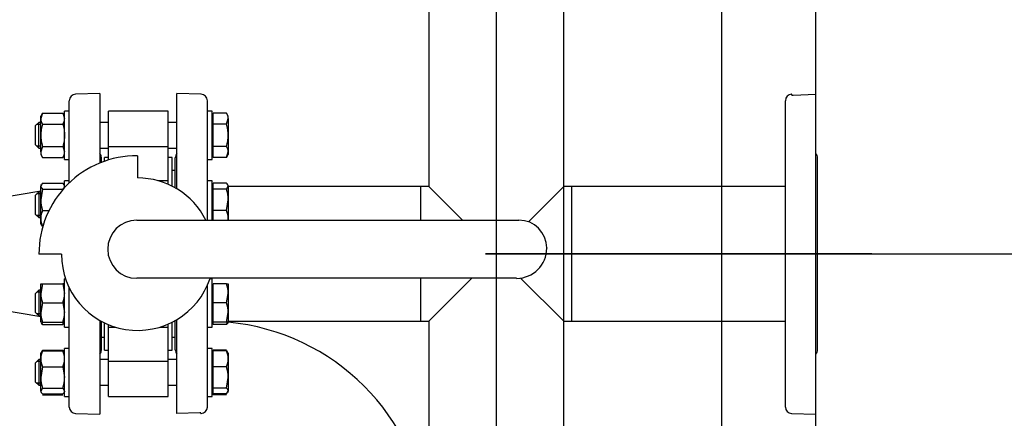
# Model space of a CAD drawing. Units: millimetres. Extents: x 154 to 6328, y 154 to 4415.
# Drawn here: x 1607 to 2220, y 3758 to 4007 of the extents above; entities that cross this region are included whole.
import ezdxf
from ezdxf.lldxf.tags import DXFTag

# ---------------------------------------------------------------- set-up
doc = ezdxf.new("R2010")
doc.units = ezdxf.units.MM
for name, color, linetype in [('62012_DN80_PRESS', 7, 'Continuous'), ('63067_ELBOW_DN80', 7, 'Continuous'), ('63112_TEE_DN80_F', 7, 'Continuous'), ('63134_CON_RED_80', 7, 'Continuous'), ('73009_DN80_BUTTE', 7, 'Continuous'), ('Default', 7, 'Continuous'), ('M16_FULL_HEX_NUT', 7, 'Continuous'), ('M16_PLAIN_WASHER', 7, 'Continuous'), ('M16_X_110_LG_HEX', 7, 'Continuous'), ('VMV_DN80_BRANCH_', 7, 'Continuous')]:
    doc.layers.add(name, color=color, linetype=linetype)
doc.styles.add('SEACAD_seiso_ttf', font='AGENCYR.TTF')
tags = doc.linetypes.add('CENTER2', pattern=[28.575, 19.05, -3.175, 3.175, -3.175]).pattern_tags.tags
tags[10:11] = [DXFTag(74, 4), DXFTag(75, 0), DXFTag(340, '0'), DXFTag(46, 0.0), DXFTag(50, 0.0), DXFTag(44, 0.0), DXFTag(45, 0.0)]
tags[8:9] = [DXFTag(74, 4), DXFTag(75, 0), DXFTag(340, '0'), DXFTag(46, 0.0), DXFTag(50, 0.0), DXFTag(44, 0.0), DXFTag(45, 0.0)]
tags[6:7] = [DXFTag(74, 4), DXFTag(75, 0), DXFTag(340, '0'), DXFTag(46, 0.0), DXFTag(50, 0.0), DXFTag(44, 0.0), DXFTag(45, 0.0)]
tags[4:5] = [DXFTag(74, 4), DXFTag(75, 0), DXFTag(340, '0'), DXFTag(46, 0.0), DXFTag(50, 0.0), DXFTag(44, 0.0), DXFTag(45, 0.0)]
tags = doc.linetypes.add('PHANTOM2', pattern=[31.75, 15.875, -3.175, 3.175, -3.175, 3.175, -3.175]).pattern_tags.tags
tags[14:15] = [DXFTag(74, 4), DXFTag(75, 0), DXFTag(340, '0'), DXFTag(46, 0.0), DXFTag(50, 0.0), DXFTag(44, 0.0), DXFTag(45, 0.0)]
tags[12:13] = [DXFTag(74, 4), DXFTag(75, 0), DXFTag(340, '0'), DXFTag(46, 0.0), DXFTag(50, 0.0), DXFTag(44, 0.0), DXFTag(45, 0.0)]
tags[10:11] = [DXFTag(74, 4), DXFTag(75, 0), DXFTag(340, '0'), DXFTag(46, 0.0), DXFTag(50, 0.0), DXFTag(44, 0.0), DXFTag(45, 0.0)]
tags[8:9] = [DXFTag(74, 4), DXFTag(75, 0), DXFTag(340, '0'), DXFTag(46, 0.0), DXFTag(50, 0.0), DXFTag(44, 0.0), DXFTag(45, 0.0)]
tags[6:7] = [DXFTag(74, 4), DXFTag(75, 0), DXFTag(340, '0'), DXFTag(46, 0.0), DXFTag(50, 0.0), DXFTag(44, 0.0), DXFTag(45, 0.0)]
tags[4:5] = [DXFTag(74, 4), DXFTag(75, 0), DXFTag(340, '0'), DXFTag(46, 0.0), DXFTag(50, 0.0), DXFTag(44, 0.0), DXFTag(45, 0.0)]
doc.dimstyles.new('ISO', dxfattribs={"dimtxt": 53.846154, "dimasz": 53.846154, "dimexe": 26.923077, "dimexo": 0, "dimgap": 26.923077, "dimtad": 1, "dimtxsty": 'SEACAD_seiso_ttf', "dimblk1": '_SE_FILLED', "dimblk2": '_SE_FILLED', "dimsah": 1, "dimcen": 26.923077, "dimadec": 0, "dimazin": 0, "dimtfac": 1, "dimtmove": 0, "dimatfit": 3, "dimfxl": 1, "dimtolj": 1, "dimarcsym": 0})

# ---------------------------------------------------------------- blocks, each defined once
blk = doc.blocks.new('SEANNOT_GROUP29')
at = {"layer": 'Default', "color": 7, "linetype": 'CENTER2'}
blk.add_line((1904.04, 3736.89), (1904.04, 4096.59), dxfattribs=at)
blk = doc.blocks.new('SEANNOT_GROUP30')
at = {"layer": 'Default', "color": 7, "linetype": 'CENTER2'}
blk.add_line((2137.88, 3860.74), (1897.19, 3860.74), dxfattribs=at)
blk = doc.blocks.new('SE2')
at = {"layer": '62012_DN80_PRESS', "color": 7, "linetype": 'Continuous'}
for p, q in [((1638.04, 3905.07), (1638.04, 3956.21)), ((1657.04, 3960.74), (1641.9, 3960.21)), ((1657.04, 3960.74), (1641.9, 3960.21)), ((1657.04, 3960.74), (1657.04, 3917.38)), ((1705.04, 3901.27), (1705.04, 3960.74)), ((1720.18, 3960.21), (1705.04, 3960.74)), ((1720.18, 3960.21), (1705.04, 3960.74)), ((1724.04, 3881.77), (1724.04, 3956.21)), ((1658.04, 3917.77), (1658.04, 3920.55)), ((1704.04, 3901.86), (1704.04, 3920.55)), ((1638.04, 3765.27), (1638.04, 3839.49)), ((1724.04, 3765.27), (1724.04, 3841.24)), ((1657.04, 3819.3), (1657.04, 3760.74)), ((1658.04, 3800.93), (1658.04, 3818.74)), ((1704.04, 3800.93), (1704.04, 3819.19)), ((1705.04, 3761.24), (1705.04, 3819.78)), ((1641.9, 3761.27), (1657.04, 3760.74)), ((1641.9, 3761.27), (1657.04, 3760.74)), ((1719.25, 3761.74), (1705.04, 3761.24)), ((1720.04, 3761.74), (1719.25, 3761.74)), ((1720.04, 3761.26), (1720.04, 3761.74)), ((1720.04, 3761.26), (1720.18, 3761.27)), ((1720.04, 3761.26), (1720.18, 3761.27))]:
    blk.add_line(p, q, dxfattribs=at)
at = {"layer": '62012_DN80_PRESS', "color": 7, "linetype": 'PHANTOM2'}
for p, q in [((2084.04, 3765.27), (2084.04, 3956.21)), ((2088.04, 3960.22), (2087.9, 3960.21)), ((2088.04, 3959.74), (2088.04, 3960.22)), ((2088.04, 3959.74), (2088.83, 3959.74)), ((2088.83, 3959.74), (2103.04, 3960.24)), ((2103.04, 3760.74), (2103.04, 3960.24)), ((2104.04, 3800.93), (2104.04, 3920.55)), ((2087.9, 3761.27), (2103.04, 3760.74))]:
    blk.add_line(p, q, dxfattribs=at)
at = {"layer": '62012_DN80_PRESS', "color": 7, "linetype": 'Continuous'}
for centre, start, end in [((1642.04, 3956.21), 92, 180), ((1642.04, 3956.21), 92, 180), ((1720.04, 3956.21), 0, 88), ((1720.04, 3956.21), 0, 88), ((1654.04, 3920.55), 0, 41.40962), ((1654.04, 3920.55), 0, 41.40962), ((1708.04, 3920.55), 138.59038, 180), ((1708.04, 3920.55), 138.59038, 180), ((1654.04, 3800.93), 318.59038, 0), ((1654.04, 3800.93), 318.59038, 0), ((1708.04, 3800.93), 180, 221.40962), ((1708.04, 3800.93), 180, 221.40962), ((1642.04, 3765.27), 180, 268), ((1642.04, 3765.27), 180, 268), ((1720.04, 3765.27), 272, 0), ((1720.04, 3765.27), 272, 0)]:
    blk.add_arc(centre, 4, start, end, dxfattribs=at)
at = {"layer": '62012_DN80_PRESS', "color": 7, "linetype": 'PHANTOM2'}
for centre, start, end in [((2088.04, 3956.21), 92, 180), ((2100.04, 3920.55), 0, 41.40962), ((2100.04, 3800.93), 318.59038, 0), ((2088.04, 3765.27), 180, 268)]:
    blk.add_arc(centre, 4, start, end, dxfattribs=at)
at = {"layer": '63067_ELBOW_DN80', "color": 7, "linetype": 'PHANTOM2'}
blk.add_arc((1724.04, 3680.74), 138, 5.40544, 84.59456, dxfattribs=at)
at = {"layer": '63112_TEE_DN80_F', "color": 7, "linetype": 'Continuous'}
for p, q in [((1862.04, 4040.74), (1862.04, 3902.74)), ((1862.04, 4040.74), (1862.04, 3902.74)), ((1946.04, 3902.74), (1946.04, 4040.74)), ((1946.04, 3693.74), (1946.04, 4040.74)), ((1857.04, 3881.77), (1857.04, 3902.74)), ((1862.04, 3902.74), (1857.04, 3902.74)), ((1862.04, 3902.74), (1857.04, 3902.74)), ((1883.01, 3881.77), (1862.04, 3902.74)), ((1857.04, 3818.74), (1857.04, 3845.49)), ((1888.79, 3845.49), (1862.04, 3818.74)), ((1857.04, 3818.74), (1862.04, 3818.74)), ((1862.04, 3818.74), (1862.04, 3693.74)), ((1946.04, 3693.74), (1946.04, 3818.74))]:
    blk.add_line(p, q, dxfattribs=at)
at = {"layer": '63112_TEE_DN80_F', "color": 7, "linetype": 'PHANTOM2'}
for p, q in [((1862.04, 4040.74), (1862.04, 3902.74)), ((1946.04, 3902.74), (1946.04, 4040.74)), ((1946.04, 3902.74), (1924.01, 3880.71)), ((1951.04, 3902.74), (1946.04, 3902.74)), ((1951.04, 3818.74), (1951.04, 3902.74)), ((1946.04, 3818.74), (1919.12, 3845.65)), ((1946.04, 3693.74), (1946.04, 3818.74)), ((1946.04, 3818.74), (1951.04, 3818.74))]:
    blk.add_line(p, q, dxfattribs=at)
at = {"layer": '63134_CON_RED_80', "color": 7, "linetype": 'Continuous'}
for p, q in [((1620.24, 3899.77), (1548.04, 3887.74)), ((1548.04, 3833.74), (1620.24, 3821.71))]:
    blk.add_line(p, q, dxfattribs=at)
at = {"layer": '73009_DN80_BUTTE', "color": 7, "linetype": 'Continuous'}
for p, q in [((1662.54, 3927.64), (1662.54, 3949.65)), ((1699.54, 3949.65), (1662.54, 3949.65)), ((1699.54, 3927.64), (1699.54, 3949.65)), ((1662.54, 3927.64), (1699.54, 3927.64)), ((1662.54, 3919.32), (1662.54, 3927.64)), ((1699.54, 3906.35), (1699.54, 3927.64)), ((1660.04, 3918.51), (1660.04, 3920.74)), ((1662.54, 3920.74), (1660.04, 3920.74)), ((1680.41, 3921.9), (1680.41, 3908.02)), ((1702.04, 3920.74), (1699.54, 3920.74)), ((1702.04, 3902.93), (1702.04, 3920.74)), ((1704.04, 3912.74), (1702.04, 3912.74)), ((1699.54, 3906.35), (1693.11, 3906.35)), ((1699.54, 3904.1), (1699.54, 3906.35)), ((1680.09, 3881.77), (1918.04, 3881.77)), ((1935.41, 3864.4), (1935.41, 3864.24)), ((1633.13, 3860.52), (1619.13, 3860.52)), ((1916.65, 3845.49), (1680.09, 3845.49)), ((1660.04, 3800.74), (1660.04, 3817.72)), ((1662.54, 3815.12), (1662.54, 3816.6)), ((1662.54, 3793.84), (1662.54, 3815.12)), ((1662.54, 3815.12), (1666.66, 3815.12)), ((1694.59, 3815.12), (1699.54, 3815.12)), ((1699.54, 3815.12), (1699.54, 3816.87)), ((1699.54, 3793.84), (1699.54, 3815.12)), ((1702.04, 3800.74), (1702.04, 3818.12)), ((1658.04, 3808.74), (1660.04, 3808.74)), ((1702.04, 3808.74), (1704.04, 3808.74)), ((1660.04, 3800.74), (1662.54, 3800.74)), ((1699.54, 3800.74), (1702.04, 3800.74)), ((1662.54, 3793.84), (1699.54, 3793.84)), ((1662.54, 3771.83), (1662.54, 3793.84)), ((1699.54, 3771.83), (1699.54, 3793.84)), ((1662.54, 3771.83), (1699.54, 3771.83))]:
    blk.add_line(p, q, dxfattribs=at)
for centre, radius, start, end in [((1680.09, 3860.93), 60.97, 89.70241, 180.38482), ((1680.63, 3860.52), 47.5, 26.56543, 90.25885), ((1680.09, 3863.63), 18.14, 90, 270), ((1918.04, 3864.4), 17.37, 0, 90), ((1916.65, 3864.24), 18.76, 270, 0), ((1680.63, 3860.52), 47.5, 180, 341.54696)]:
    blk.add_arc(centre, radius, start, end, dxfattribs=at)
at = {"layer": 'M16_FULL_HEX_NUT', "color": 7, "linetype": 'Continuous'}
for p, q in [((1621.31, 3948.51), (1620.24, 3945.04)), ((1621.31, 3948.51), (1620.24, 3946.65)), ((1620.24, 3945.04), (1620.24, 3946.65)), ((1620.24, 3934.65), (1620.24, 3945.04)), ((1621.31, 3948.51), (1633.96, 3948.51)), ((1633.96, 3948.51), (1635.04, 3945.04)), ((1635.04, 3946.65), (1633.96, 3948.51)), ((1621.31, 3941.58), (1633.96, 3941.58)), ((1620.24, 3924.26), (1620.24, 3934.65)), ((1621.31, 3927.72), (1620.24, 3924.26)), ((1621.31, 3927.72), (1633.96, 3927.72)), ((1633.96, 3927.72), (1635.04, 3924.26)), ((1620.24, 3924.26), (1620.24, 3922.65)), ((1620.24, 3922.65), (1621.31, 3920.79)), ((1621.31, 3920.79), (1633.96, 3920.79)), ((1633.96, 3920.79), (1635.04, 3922.65)), ((1621.31, 3904.74), (1620.24, 3902.94)), ((1620.54, 3903.89), (1620.24, 3903.35)), ((1620.24, 3903.35), (1620.24, 3902.94)), ((1620.24, 3894.46), (1620.24, 3902.94)), ((1621.31, 3901.15), (1620.24, 3894.46)), ((1621.31, 3904.74), (1633.96, 3904.74)), ((1621.31, 3901.15), (1633.96, 3901.15)), ((1633.96, 3904.74), (1634.54, 3903.78)), ((1635.04, 3903.35), (1634.73, 3903.89)), ((1620.24, 3882.87), (1620.24, 3894.46)), ((1620.24, 3879.35), (1620.24, 3882.87)), ((1621.31, 3887.77), (1625.35, 3887.77)), ((1620.24, 3879.35), (1620.54, 3878.82)), ((1621.31, 3877.97), (1620.73, 3878.93)), ((1621.31, 3877.97), (1621.55, 3877.97)), ((1620.24, 3836.12), (1620.24, 3842.12)), ((1620.24, 3842.12), (1621.31, 3842.12)), ((1621.31, 3842.12), (1620.24, 3836.12)), ((1621.31, 3842.12), (1633.96, 3842.12)), ((1633.96, 3842.12), (1635.04, 3836.12)), ((1635.04, 3842.12), (1633.96, 3842.12)), ((1620.24, 3824.12), (1620.24, 3836.12)), ((1621.31, 3830.12), (1620.24, 3824.12)), ((1621.31, 3830.12), (1633.96, 3830.12)), ((1633.96, 3830.12), (1635.04, 3824.12)), ((1620.24, 3818.12), (1620.24, 3824.12)), ((1621.31, 3818.12), (1620.24, 3818.12)), ((1621.31, 3816.74), (1620.73, 3817.7)), ((1621.31, 3818.12), (1633.96, 3818.12)), ((1621.31, 3816.74), (1633.96, 3816.74)), ((1633.96, 3818.12), (1635.04, 3818.12)), ((1633.96, 3816.74), (1634.54, 3817.7)), ((1620.24, 3795.31), (1620.24, 3798.83)), ((1621.31, 3800.68), (1621.02, 3799.77)), ((1621.31, 3800.68), (1633.96, 3800.68)), ((1621.31, 3800.21), (1633.96, 3800.21)), ((1633.96, 3800.68), (1634.25, 3799.77)), ((1620.24, 3783.72), (1620.24, 3795.31)), ((1621.31, 3790.41), (1620.24, 3783.72)), ((1621.31, 3790.41), (1633.96, 3790.41)), ((1633.96, 3790.41), (1635.04, 3783.72)), ((1620.24, 3775.24), (1620.24, 3783.72)), ((1621.31, 3777.03), (1620.24, 3775.24)), ((1621.31, 3777.03), (1633.96, 3777.03)), ((1621.31, 3773.44), (1633.96, 3773.44)), ((1621.31, 3772.97), (1633.96, 3772.97)), ((1633.96, 3777.03), (1635.04, 3775.24))]:
    blk.add_line(p, q, dxfattribs=at)
for centre, radius, start, end in [((1627.01, 3945.24), 6.77, 181.66424, 212.72001), ((1628.27, 3945.24), 6.77, 327.27999, 358.33576), ((1627.01, 3924.45), 6.77, 181.66424, 212.72001), ((1628.27, 3924.45), 6.77, 327.27999, 358.33576), ((1643.04, 3894.68), 22.81, 180.55522, 197.64297), ((1632.88, 3882.67), 12.65, 156.22214, 179.09645), ((1633.08, 3883.11), 12.85, 181.08684, 203.59457), ((1638.75, 3836.34), 18.51, 180.65275, 199.60341), ((1616.52, 3836.34), 18.51, 340.39659, 359.34725), ((1638.75, 3824.34), 18.51, 180.65275, 199.60341), ((1616.52, 3824.34), 18.51, 340.39659, 359.34725), ((1632.88, 3821.84), 12.65, 197.18412, 203.77786), ((1622.39, 3821.84), 12.65, 336.22214, 342.81588), ((1633.08, 3795.07), 12.85, 156.40543, 178.91316), ((1622.19, 3795.07), 12.85, 1.08684, 23.59457), ((1632.88, 3795.51), 12.65, 180.90355, 203.77786), ((1622.39, 3795.51), 12.65, 336.22214, 359.09645), ((1643.04, 3783.94), 22.81, 180.55522, 197.64297), ((1612.23, 3783.94), 22.81, 342.35703, 359.44478)]:
    blk.add_arc(centre, radius, start, end, dxfattribs=at)
for points, knots in [([(1621.31, 3941.58), (1620.98, 3940.46), (1620.71, 3939.32), (1620.43, 3937.59), (1620.36, 3937), (1620.26, 3935.82), (1620.24, 3935.23), (1620.24, 3934.65)], [0, 0, 0, 0, 0.5, 0.5, 0.75, 0.75, 1, 1, 1, 1]), ([(1633.96, 3941.58), (1634.29, 3940.46), (1634.56, 3939.32), (1634.84, 3937.59), (1634.91, 3937), (1635.01, 3935.82), (1635.04, 3935.23), (1635.04, 3934.65)], [0, 0, 0, 0, 0.5, 0.5, 0.75, 0.75, 1, 1, 1, 1]), ([(1620.24, 3934.65), (1620.24, 3933.48), (1620.34, 3932.32), (1620.71, 3930), (1620.98, 3928.85), (1621.31, 3927.72)], [0, 0, 0, 0, 0.5, 0.5, 1, 1, 1, 1]), ([(1635.04, 3934.65), (1635.04, 3933.48), (1634.93, 3932.32), (1634.56, 3930), (1634.29, 3928.85), (1633.96, 3927.72)], [0, 0, 0, 0, 0.5, 0.5, 1, 1, 1, 1]), ([(1620.24, 3902.94), (1620.24, 3902.79), (1620.26, 3902.64), (1620.36, 3902.34), (1620.43, 3902.19), (1620.71, 3901.74), (1620.98, 3901.44), (1621.31, 3901.15)], [0, 0, 0, 0, 0.25, 0.25, 0.5, 0.5, 1, 1, 1, 1]), ([(1635.04, 3902.94), (1635.04, 3902.79), (1635.01, 3902.64), (1634.91, 3902.34), (1634.84, 3902.19), (1634.56, 3901.74), (1634.29, 3901.44), (1633.96, 3901.15)], [0, 0, 0, 0, 0.25, 0.25, 0.5, 0.5, 1, 1, 1, 1]), ([(1620.24, 3798.42), (1620.24, 3798.57), (1620.26, 3798.72), (1620.36, 3799.03), (1620.43, 3799.18), (1620.71, 3799.63), (1620.98, 3799.92), (1621.31, 3800.21)], [0, 0, 0, 0, 0.25, 0.25, 0.5, 0.5, 1, 1, 1, 1]), ([(1635.04, 3798.42), (1635.04, 3798.57), (1635.01, 3798.72), (1634.91, 3799.03), (1634.84, 3799.18), (1634.56, 3799.63), (1634.29, 3799.92), (1633.96, 3800.21)], [0, 0, 0, 0, 0.25, 0.25, 0.5, 0.5, 1, 1, 1, 1]), ([(1620.24, 3775.24), (1620.24, 3775.09), (1620.26, 3774.93), (1620.36, 3774.63), (1620.43, 3774.48), (1620.71, 3774.03), (1620.98, 3773.74), (1621.31, 3773.44)], [0, 0, 0, 0, 0.25, 0.25, 0.5, 0.5, 1, 1, 1, 1]), ([(1635.04, 3775.24), (1635.04, 3775.09), (1635.01, 3774.93), (1634.91, 3774.63), (1634.84, 3774.48), (1634.56, 3774.03), (1634.29, 3773.74), (1633.96, 3773.44)], [0, 0, 0, 0, 0.25, 0.25, 0.5, 0.5, 1, 1, 1, 1])]:
    blk.add_open_spline(points, degree=3, knots=knots, dxfattribs=at)
at = {"layer": 'M16_PLAIN_WASHER', "color": 7, "linetype": 'Continuous'}
for p, q in [((1635.04, 3919.65), (1635.04, 3949.65)), ((1638.04, 3949.65), (1635.04, 3949.65)), ((1727.04, 3949.65), (1724.04, 3949.65)), ((1727.04, 3919.65), (1727.04, 3949.65)), ((1635.04, 3919.65), (1638.04, 3919.65)), ((1724.04, 3919.65), (1727.04, 3919.65)), ((1635.04, 3902.01), (1635.04, 3906.35)), ((1638.04, 3906.35), (1635.04, 3906.35)), ((1727.04, 3906.35), (1724.04, 3906.35)), ((1727.04, 3881.77), (1727.04, 3906.35)), ((1635.04, 3815.12), (1635.04, 3845.12)), ((1635.69, 3845.12), (1635.04, 3845.12)), ((1727.04, 3845.12), (1725.56, 3845.12)), ((1727.04, 3815.12), (1727.04, 3845.12)), ((1635.04, 3815.12), (1638.04, 3815.12)), ((1724.04, 3815.12), (1727.04, 3815.12)), ((1635.04, 3771.83), (1635.04, 3801.83)), ((1638.04, 3801.83), (1635.04, 3801.83)), ((1727.04, 3801.83), (1724.04, 3801.83)), ((1727.04, 3771.83), (1727.04, 3801.83)), ((1635.04, 3771.83), (1638.04, 3771.83)), ((1724.04, 3771.83), (1727.04, 3771.83))]:
    blk.add_line(p, q, dxfattribs=at)
at = {"layer": 'M16_X_110_LG_HEX', "color": 7, "linetype": 'Continuous'}
for p, q in [((1727.54, 3945.89), (1727.04, 3945.89)), ((1735.96, 3948.51), (1727.54, 3948.51)), ((1727.54, 3941.58), (1727.54, 3948.51)), ((1737.04, 3946.65), (1735.96, 3948.51)), ((1735.96, 3941.58), (1737.04, 3945.04)), ((1737.04, 3945.04), (1737.04, 3946.65)), ((1737.04, 3945.04), (1737.04, 3934.65)), ((1619.04, 3942.65), (1617.04, 3940.65)), ((1617.04, 3928.65), (1617.04, 3940.65)), ((1620.24, 3941.42), (1617.81, 3941.42)), ((1619.04, 3926.65), (1619.04, 3942.65)), ((1620.24, 3942.65), (1619.04, 3942.65)), ((1662.54, 3942.65), (1657.04, 3942.65)), ((1705.04, 3942.65), (1699.54, 3942.65)), ((1735.96, 3941.58), (1727.54, 3941.58)), ((1727.54, 3927.72), (1727.54, 3941.58)), ((1737.04, 3934.65), (1737.04, 3924.26)), ((1617.04, 3928.65), (1619.04, 3926.65)), ((1620.24, 3927.88), (1617.81, 3927.88)), ((1619.04, 3926.65), (1620.24, 3926.65)), ((1657.04, 3926.65), (1662.54, 3926.65)), ((1699.54, 3926.65), (1705.04, 3926.65)), ((1735.96, 3927.72), (1727.54, 3927.72)), ((1727.54, 3920.79), (1727.54, 3927.72)), ((1727.04, 3923.4), (1727.54, 3923.4)), ((1735.96, 3920.79), (1727.54, 3920.79)), ((1735.96, 3920.79), (1737.04, 3924.26)), ((1735.96, 3920.79), (1737.04, 3922.65)), ((1737.04, 3924.26), (1737.04, 3922.65)), ((1727.54, 3902.6), (1727.04, 3902.6)), ((1735.96, 3904.74), (1727.54, 3904.74)), ((1727.54, 3901.15), (1727.54, 3904.74)), ((1735.96, 3901.15), (1727.54, 3901.15)), ((1727.54, 3887.77), (1727.54, 3901.15)), ((1735.96, 3901.15), (1737.04, 3902.94)), ((1737.04, 3902.94), (1737.04, 3894.46)), ((1619.04, 3899.35), (1617.04, 3897.35)), ((1617.04, 3885.35), (1617.04, 3897.35)), ((1620.24, 3898.13), (1617.81, 3898.13)), ((1619.04, 3899.35), (1619.04, 3883.35)), ((1620.24, 3899.35), (1619.04, 3899.35)), ((1735.96, 3887.77), (1737.04, 3894.46)), ((1737.04, 3894.46), (1737.04, 3882.87)), ((1617.04, 3885.35), (1619.04, 3883.35)), ((1620.24, 3884.58), (1617.81, 3884.58)), ((1619.04, 3883.35), (1620.24, 3883.35)), ((1735.96, 3887.77), (1727.54, 3887.77)), ((1727.54, 3881.77), (1727.54, 3887.77)), ((1737.04, 3882.87), (1737.04, 3881.77)), ((1727.54, 3841.37), (1727.04, 3841.37)), ((1735.96, 3842.12), (1727.54, 3842.12)), ((1727.54, 3830.12), (1727.54, 3842.12)), ((1735.96, 3842.12), (1737.04, 3842.12)), ((1737.04, 3842.12), (1737.04, 3836.12)), ((1619.04, 3838.12), (1617.04, 3836.12)), ((1617.04, 3824.12), (1617.04, 3836.12)), ((1620.24, 3836.9), (1617.81, 3836.9)), ((1619.04, 3838.12), (1619.04, 3822.12)), ((1620.24, 3838.12), (1619.04, 3838.12)), ((1735.96, 3830.12), (1737.04, 3836.12)), ((1737.04, 3836.12), (1737.04, 3824.12)), ((1735.96, 3830.12), (1727.54, 3830.12)), ((1727.54, 3818.12), (1727.54, 3830.12)), ((1617.04, 3824.12), (1619.04, 3822.12)), ((1620.24, 3823.35), (1617.81, 3823.35)), ((1619.04, 3822.12), (1620.24, 3822.12)), ((1735.96, 3818.12), (1737.04, 3824.12)), ((1737.04, 3824.12), (1737.04, 3818.12)), ((1727.04, 3818.88), (1727.54, 3818.88)), ((1727.54, 3816.74), (1727.54, 3818.12)), ((1735.96, 3818.12), (1727.54, 3818.12)), ((1735.96, 3816.74), (1727.54, 3816.74)), ((1737.04, 3818.12), (1735.96, 3818.12)), ((1727.54, 3798.07), (1727.04, 3798.07)), ((1735.96, 3800.68), (1727.54, 3800.68)), ((1727.54, 3800.21), (1727.54, 3800.68)), ((1735.96, 3800.21), (1727.54, 3800.21)), ((1727.54, 3790.41), (1727.54, 3800.21)), ((1735.96, 3800.21), (1736.54, 3799.25)), ((1737.04, 3798.83), (1736.73, 3799.36)), ((1737.04, 3798.83), (1737.04, 3795.31)), ((1619.04, 3794.83), (1617.04, 3792.83)), ((1617.04, 3780.83), (1617.04, 3792.83)), ((1620.24, 3793.6), (1617.81, 3793.6)), ((1619.04, 3794.83), (1619.04, 3778.83)), ((1620.24, 3794.83), (1619.04, 3794.83)), ((1662.54, 3794.83), (1657.04, 3794.83)), ((1705.04, 3794.83), (1699.54, 3794.83)), ((1735.96, 3790.41), (1727.54, 3790.41)), ((1727.54, 3777.03), (1727.54, 3790.41)), ((1737.04, 3795.31), (1737.04, 3783.72)), ((1617.04, 3780.83), (1619.04, 3778.83)), ((1620.24, 3780.06), (1617.81, 3780.06)), ((1619.04, 3778.83), (1620.24, 3778.83)), ((1657.04, 3778.83), (1662.54, 3778.83)), ((1699.54, 3778.83), (1705.04, 3778.83)), ((1735.96, 3777.03), (1737.04, 3783.72)), ((1737.04, 3783.72), (1737.04, 3775.24)), ((1727.04, 3775.58), (1727.54, 3775.58)), ((1735.96, 3777.03), (1727.54, 3777.03)), ((1727.54, 3773.44), (1727.54, 3777.03)), ((1735.96, 3773.44), (1727.54, 3773.44)), ((1727.54, 3772.97), (1727.54, 3773.44)), ((1735.96, 3772.97), (1727.54, 3772.97)), ((1735.96, 3773.44), (1737.04, 3775.24)), ((1736.73, 3774.3), (1737.04, 3774.83)), ((1737.04, 3774.83), (1737.04, 3775.24))]:
    blk.add_line(p, q, dxfattribs=at)
for centre, radius, start, end in [((1730.27, 3944.84), 6.77, 1.66424, 32.72001), ((1730.27, 3924.06), 6.77, 1.66424, 32.72001), ((1714.23, 3894.24), 22.81, 0.55522, 17.64297), ((1724.19, 3882.62), 12.85, 1.08684, 23.59457), ((1724.39, 3883.07), 12.65, 354.09763, 359.09645), ((1718.52, 3835.91), 18.51, 0.65275, 19.60341), ((1718.52, 3823.91), 18.51, 0.65275, 19.60341), ((1724.19, 3821.88), 12.85, 336.40543, 342.90216), ((1724.39, 3795.11), 12.65, 0.90355, 23.77786), ((1724.19, 3795.56), 12.85, 336.40543, 358.91316), ((1714.23, 3783.5), 22.81, 0.55522, 17.64297)]:
    blk.add_arc(centre, radius, start, end, dxfattribs=at)
for points, knots in [([(1737.04, 3934.65), (1737.04, 3935.82), (1736.93, 3936.98), (1736.56, 3939.3), (1736.29, 3940.45), (1735.96, 3941.58)], [0, 0, 0, 0, 0.5, 0.5, 1, 1, 1, 1]), ([(1735.96, 3927.72), (1736.29, 3928.84), (1736.56, 3929.98), (1736.84, 3931.71), (1736.91, 3932.3), (1737.01, 3933.48), (1737.04, 3934.06), (1737.04, 3934.65)], [0, 0, 0, 0, 0.5, 0.5, 0.75, 0.75, 1, 1, 1, 1]), ([(1737.04, 3902.94), (1737.04, 3903.1), (1737.01, 3903.25), (1736.91, 3903.55), (1736.84, 3903.7), (1736.56, 3904.15), (1736.29, 3904.45), (1735.96, 3904.74)], [0, 0, 0, 0, 0.25, 0.25, 0.5, 0.5, 1, 1, 1, 1]), ([(1736.97, 3818.12), (1736.97, 3818.11), (1736.97, 3818.09), (1736.91, 3817.93), (1736.84, 3817.78), (1736.56, 3817.33), (1736.29, 3817.03), (1735.96, 3816.74)], [0.2252847, 0.2252847, 0.2252847, 0.2252847, 0.25, 0.25, 0.5, 0.5, 1, 1, 1, 1]), ([(1737.04, 3775.24), (1737.04, 3775.39), (1737.01, 3775.54), (1736.91, 3775.84), (1736.84, 3776), (1736.56, 3776.44), (1736.29, 3776.74), (1735.96, 3777.03)], [0, 0, 0, 0, 0.25, 0.25, 0.5, 0.5, 1, 1, 1, 1])]:
    blk.add_open_spline(points, degree=3, knots=knots, dxfattribs=at)
at = {"layer": 'VMV_DN80_BRANCH_', "color": 7, "linetype": 'Continuous'}
for p, q in [((1727.54, 3902.74), (1727.04, 3902.74)), ((1727.54, 3902.74), (1727.04, 3902.74)), ((1857.04, 3902.74), (1737.04, 3902.74)), ((1857.04, 3902.74), (1737.04, 3902.74)), ((1857.04, 3881.77), (1857.04, 3902.74)), ((1857.04, 3818.74), (1857.04, 3845.49)), ((1727.04, 3818.74), (1727.54, 3818.74)), ((1737.04, 3818.74), (1857.04, 3818.74))]:
    blk.add_line(p, q, dxfattribs=at)
at = {"layer": 'VMV_DN80_BRANCH_', "color": 7, "linetype": 'PHANTOM2'}
for p, q in [((1951.04, 3818.74), (1951.04, 3902.74)), ((2084.04, 3902.74), (1951.04, 3902.74)), ((1951.04, 3818.74), (2084.04, 3818.74))]:
    blk.add_line(p, q, dxfattribs=at)
blk = doc.blocks.new('_SE_FILLED')
at = {"color": 0}
blk.add_line((0, 0), (-1, 0), dxfattribs=at)
blk.add_solid([(0, 0), (-1, -0.1665), (-1, 0.1665), (0, 0)], dxfattribs=at)
blk = doc.blocks.new('DMBLK181')
at = {"layer": 'Default', "color": 0, "linetype": 'Continuous', "lineweight": -2, "transparency": 16777216}
for p, q in [((668.51, 2860.88), (668.51, 4333.97)), ((2044.56, 2860.6), (2044.56, 4333.97)), ((1990.72, 4307.05), (722.35, 4307.05))]:
    blk.add_line(p, q, dxfattribs=at)
at = {"layer": 'Defpoints', "color": 0, "linetype": 'Continuous', "transparency": 16777216}
for p in [(668.51, 4307.05), (668.51, 2860.88), (2044.56, 2860.6)]:
    blk.add_point(p, dxfattribs=at)
at = {"layer": 'Default', "color": 0, "linetype": 'Continuous', "lineweight": -2, "transparency": 16777216, "xscale": 53.84615384615384, "yscale": 53.84615384615384, "zscale": 53.84615384615384, "rotation": 180}
blk.add_blockref('_SE_FILLED', (668.51, 4307.05), dxfattribs=at)
at = {"layer": 'Default', "color": 0, "linetype": 'Continuous', "lineweight": -2, "transparency": 16777216, "xscale": 53.84615384615384, "yscale": 53.84615384615384, "zscale": 53.84615384615384}
blk.add_blockref('_SE_FILLED', (2044.56, 4307.05), dxfattribs=at)
at = {"layer": 'Default', "color": 0, "linetype": 'Continuous', "transparency": 16777216, "insert": (1356.54, 4360.9), "char_height": 53.8462, "attachment_point": 5, "style": 'SEACAD_seiso_ttf'}
blk.add_mtext('\\A1;\\A1;1376', dxfattribs=at)
blk = doc.blocks.new('DMBLK184')
at = {"layer": 'Default', "color": 0, "linetype": 'Continuous', "lineweight": -2, "transparency": 16777216}
for p, q in [((2044.56, 2860.6), (2044.56, 4333.97)), ((2103.04, 3160.74), (2103.04, 4333.97)), ((1990.72, 4307.05), (1936.87, 4307.05)), ((2044.56, 4307.05), (2103.04, 4307.05)), ((2156.88, 4307.05), (2315.26, 4307.05))]:
    blk.add_line(p, q, dxfattribs=at)
at = {"layer": 'Defpoints', "color": 0, "linetype": 'Continuous', "transparency": 16777216}
for p in [(2103.04, 4307.05), (2103.04, 3160.74), (2044.56, 2860.6)]:
    blk.add_point(p, dxfattribs=at)
at = {"layer": 'Default', "color": 0, "linetype": 'Continuous', "lineweight": -2, "transparency": 16777216, "xscale": 53.84615384615384, "yscale": 53.84615384615384, "zscale": 53.84615384615384}
blk.add_blockref('_SE_FILLED', (2044.56, 4307.05), dxfattribs=at)
at = {"layer": 'Default', "color": 0, "linetype": 'Continuous', "lineweight": -2, "transparency": 16777216, "xscale": 53.84615384615384, "yscale": 53.84615384615384, "zscale": 53.84615384615384, "rotation": 180}
blk.add_blockref('_SE_FILLED', (2103.04, 4307.05), dxfattribs=at)
at = {"layer": 'Default', "color": 0, "linetype": 'Continuous', "transparency": 16777216, "insert": (2263, 4360.9), "char_height": 53.846, "attachment_point": 5, "style": 'SEACAD_seiso_ttf'}
blk.add_mtext('\\A1;\\A1;58', dxfattribs=at)
blk = doc.blocks.new('DMBLK200')
at = {"layer": 'Default', "color": 0, "linetype": 'Continuous', "lineweight": -2, "transparency": 16777216}
for p, q in [((1897.19, 3860.74), (2913.81, 3860.74)), ((2886.89, 3714.59), (2886.89, 3806.89)), ((1844.23, 3660.74), (2913.81, 3660.74))]:
    blk.add_line(p, q, dxfattribs=at)
at = {"layer": 'Defpoints', "color": 0, "linetype": 'Continuous', "transparency": 16777216}
for p in [(1897.19, 3860.74), (2886.89, 3860.74), (1844.23, 3660.74)]:
    blk.add_point(p, dxfattribs=at)
at = {"layer": 'Default', "color": 0, "linetype": 'Continuous', "lineweight": -2, "transparency": 16777216, "xscale": 53.84615384615384, "yscale": 53.84615384615384, "zscale": 53.84615384615384}
for p, rotation in [((2886.89, 3860.74), 90), ((2886.89, 3660.74), 270)]:
    blk.add_blockref('_SE_FILLED', p, dxfattribs=dict(at, rotation=rotation))
at = {"layer": 'Default', "color": 0, "linetype": 'Continuous', "transparency": 16777216, "insert": (2833.04, 3760.74), "char_height": 53.8462, "attachment_point": 5, "rotation": 90, "style": 'SEACAD_seiso_ttf'}
blk.add_mtext('\\A1;\\A1;200', dxfattribs=at)

msp = doc.modelspace()

# ---------------------------------------------------------------- block references
at = {"layer": 'Default'}
for name in ['SEANNOT_GROUP29', 'SE2', 'SEANNOT_GROUP30']:
    msp.add_blockref(name, (0, 0), dxfattribs=at)

# ---------------------------------------------------------------- dimensions: what is measured, and where the dimension line sits
at = {"layer": 'Default', "color": 7, "linetype": 'Continuous'}
for base, p2, picture, middle in [((668.507, 4307.049), (668.507, 2860.882), 'DMBLK181', (1356.535, 4307.049)), ((2103.035, 4307.049), (2103.035, 3160.739), 'DMBLK184', (2262.995, 4307.049))]:
    dim = msp.add_linear_dim(base=base, p1=(2044.564, 2860.596), p2=p2, text='\\A1;<>', dimstyle='ISO', override={"dimdec": 0, "dimtdec": 0}, dxfattribs=at)
    dim.commit()
    dim.dimension.update_dxf_attribs({"geometry": picture, "text_midpoint": middle, "dimtype": 160})
dim = msp.add_linear_dim(base=(2886.886, 3860.739), p1=(1844.227, 3660.739), p2=(1897.189, 3860.739), angle=90, text='\\A1;<>', dimstyle='ISO', dxfattribs=at)
dim.commit()
dim.dimension.update_dxf_attribs({"geometry": 'DMBLK200', "text_midpoint": (2886.886, 3760.739), "dimtype": 160})

doc.saveas('drawing.dxf')
